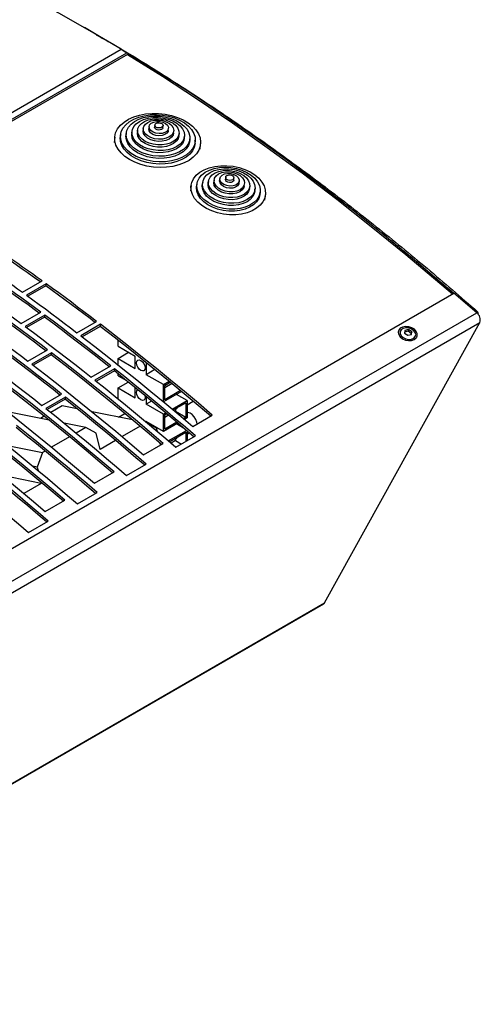
# Model space of a CAD drawing. Extents: x 8533 to 37935, y -10483 to 14592.
# Drawn here: x 25601 to 25767, y -3524 to -3169 of the extents above; entities that cross this region are included whole.
import ezdxf

# ---------------------------------------------------------------- set-up
doc = ezdxf.new("R2010")
doc.units = 0
doc.header["$LTSCALE"] = 10
doc.layers.get('0').update_dxf_attribs({"linetype": 'CONTINUOUS'})

msp = doc.modelspace()

# ---------------------------------------------------------------- linework, layer by layer
at = {"color": 7, "linetype": 'Continuous'}
for p, q in [((25628.398, -3174.598), (25624.144, -3172.142)), ((25573.656, -3219.15), (25639.417, -3181.187)), ((25573.679, -3216.673), (25637.319, -3179.934)), ((25637.319, -3179.934), (25639.417, -3181.187)), ((25639.581, -3181.781), (24223.953, -3999.006)), ((25643.252, -3209.026), (25643.191, -3209.804)), ((25645.308, -3208.407), (25645.246, -3209.184)), ((25647.363, -3207.787), (25647.302, -3208.565)), ((25649.419, -3207.167), (25649.357, -3207.945)), ((25652.348, -3208.182), (25652.409, -3207.405)), ((25654.28, -3209.118), (25654.341, -3208.341)), ((25656.212, -3210.054), (25656.273, -3209.277)), ((25635.031, -3211.505), (25634.875, -3213.464)), ((25637.086, -3210.885), (25637.024, -3211.663)), ((25639.141, -3210.265), (25639.08, -3211.043)), ((25641.197, -3209.646), (25641.135, -3210.424)), ((25658.144, -3210.99), (25658.205, -3210.213)), ((25660.076, -3211.926), (25660.137, -3211.149)), ((25662.008, -3212.862), (25662.069, -3212.084)), ((25664.05, -3213.082), (25663.845, -3212.641)), ((25663.94, -3213.798), (25664.001, -3213.02)), ((25665.778, -3215.916), (25665.933, -3213.956)), ((25670.802, -3226.935), (25670.707, -3227.69)), ((25672.881, -3226.43), (25672.787, -3227.184)), ((25674.96, -3225.924), (25674.866, -3226.679)), ((25677.842, -3227.052), (25677.937, -3226.298)), ((25679.732, -3228.056), (25679.827, -3227.301)), ((25662.486, -3228.957), (25662.247, -3230.863)), ((25664.565, -3228.452), (25664.47, -3229.206)), ((25666.644, -3227.946), (25666.549, -3228.701)), ((25666.83, -3227.868), (25666.636, -3228.005)), ((25668.723, -3227.441), (25668.628, -3228.195)), ((25681.622, -3229.059), (25681.716, -3228.305)), ((25683.512, -3230.063), (25683.606, -3229.308)), ((25685.401, -3231.066), (25685.496, -3230.312)), ((25685.532, -3230.323), (25685.407, -3230.159)), ((25687.291, -3232.07), (25687.386, -3231.315)), ((25689.036, -3234.224), (25689.276, -3232.319)), ((25601.826, -3267.357), (25608.897, -3263.275)), ((25610.301, -3264.289), (25603.229, -3268.371)), ((25610.199, -3265.038), (25603.76, -3268.755)), ((25610.301, -3264.289), (25610.199, -3265.038)), ((24341.498, -4084.857), (25757.126, -3267.632)), ((25765.303, -3274.689), (25757.126, -3267.632)), ((24349.675, -4091.913), (25765.303, -3274.689)), ((25601.4, -3278.598), (25608.471, -3274.516)), ((25609.872, -3275.552), (25602.801, -3279.634)), ((25609.77, -3276.301), (25603.324, -3280.023)), ((25609.872, -3275.552), (25609.77, -3276.301)), ((25765.602, -3274.345), (25765.781, -3275.191)), ((24350.841, -4095.459), (25766.469, -3278.235)), ((25621.427, -3281.897), (25628.498, -3277.815)), ((25629.894, -3278.883), (25622.823, -3282.965)), ((25629.792, -3279.632), (25623.337, -3283.359)), ((25629.894, -3278.883), (25629.792, -3279.632)), ((25710.493, -3379.075), (25766.469, -3278.235)), ((25737.125, -3281.315), (25736.984, -3281.854)), ((25740.582, -3281.394), (25739.294, -3281.667)), ((25739.327, -3282.081), (25740.49, -3282.823)), ((25740.739, -3280.794), (25739.452, -3281.066)), ((25740.49, -3282.823), (25741.777, -3282.551)), ((25740.739, -3280.794), (25740.582, -3281.394)), ((25741.744, -3282.137), (25740.582, -3281.394)), ((25741.902, -3281.536), (25740.739, -3280.794)), ((25741.691, -3282.569), (25741.744, -3282.137)), ((25741.902, -3281.536), (25741.744, -3282.137)), ((25743.77, -3283.573), (25743.896, -3283.092)), ((25636.214, -3286.754), (25636.214, -3284.599)), ((25636.214, -3286.754), (25642.41, -3290.332)), ((25603.75, -3292.102), (25610.821, -3288.02)), ((25612.217, -3289.088), (25605.146, -3293.17)), ((25612.115, -3289.837), (25605.659, -3293.564)), ((25612.217, -3289.088), (25612.115, -3289.837)), ((25636.214, -3291.147), (25640.018, -3288.951)), ((25642.41, -3294.724), (25642.41, -3290.332)), ((25626.526, -3297.853), (25633.597, -3293.771)), ((25636.214, -3293.426), (25636.214, -3291.147)), ((25636.214, -3291.147), (25642.41, -3294.724)), ((25646.361, -3292.637), (25646.361, -3297.006)), ((25634.987, -3294.878), (25627.916, -3298.96)), ((25634.885, -3295.628), (25628.419, -3299.361)), ((25634.987, -3294.878), (25634.885, -3295.628)), ((25636.214, -3297.369), (25636.214, -3296.689)), ((25636.214, -3297.369), (25639.215, -3299.102)), ((25649.517, -3295.184), (25646.361, -3297.006)), ((25652.558, -3300.583), (25646.361, -3297.006)), ((25636.214, -3301.762), (25639.885, -3299.643)), ((25642.41, -3305.34), (25642.41, -3301.693)), ((25652.558, -3300.583), (25654.651, -3299.374)), ((25652.558, -3306.741), (25652.558, -3300.583)), ((25653.007, -3300.842), (25655.021, -3299.679)), ((25655.658, -3300.204), (25653.007, -3301.734)), ((25653.007, -3306.027), (25653.007, -3300.842)), ((25608.848, -3308.059), (25615.919, -3303.977)), ((25617.31, -3305.083), (25610.239, -3309.165)), ((25617.31, -3305.083), (25617.208, -3305.833)), ((25636.214, -3305.654), (25636.214, -3301.762)), ((25636.214, -3301.762), (25642.41, -3305.34)), ((25646.361, -3304.929), (25646.361, -3307.621)), ((25659.081, -3303.039), (25652.603, -3306.779)), ((25658.713, -3302.733), (25653.007, -3306.027)), ((25661.043, -3306.299), (25657.238, -3304.103)), ((25617.208, -3305.833), (25610.741, -3309.566)), ((25616.129, -3308.211), (25612.015, -3310.586)), ((25621.516, -3309.29), (25616.129, -3308.211)), ((25648.28, -3306.513), (25646.361, -3307.621)), ((25652.558, -3311.198), (25646.361, -3307.621)), ((25655.709, -3309.378), (25661.043, -3306.299)), ((25656.075, -3309.686), (25660.594, -3307.077)), ((25660.594, -3307.077), (25660.594, -3312.262)), ((25661.043, -3306.299), (25661.043, -3312.521)), ((25661.043, -3307.812), (25663.257, -3306.534)), ((25611.401, -3313.364), (25596.488, -3310.378)), ((25609.644, -3311.955), (25608.284, -3312.74)), ((25641.447, -3313.28), (25626.897, -3310.367)), ((25636.4, -3312.27), (25638.657, -3310.967)), ((25652.558, -3311.198), (25653.351, -3310.74)), ((25652.558, -3317.42), (25652.558, -3311.198)), ((25653.007, -3311.457), (25653.717, -3311.047)), ((25653.007, -3316.642), (25653.007, -3311.457)), ((25654.346, -3311.576), (25653.007, -3312.349)), ((25656.876, -3310.116), (25656.704, -3310.215)), ((25656.876, -3309.223), (25656.876, -3310.116)), ((25656.876, -3310.116), (25660.594, -3312.262)), ((25660.594, -3312.262), (25659.719, -3312.767)), ((25663.079, -3315.634), (25670.15, -3311.552)), ((25624.627, -3316.012), (25616.799, -3314.445)), ((25644.16, -3315.547), (25637.68, -3319.288)), ((25652.558, -3317.42), (25646.361, -3313.843)), ((25646.361, -3313.843), (25646.361, -3314.053)), ((25650.084, -3316.246), (25647.034, -3314.618)), ((25657.727, -3314.435), (25652.558, -3317.42)), ((25657.364, -3314.127), (25653.007, -3316.642)), ((25659.783, -3316.187), (25657.238, -3314.718)), ((25661.043, -3312.521), (25660.083, -3313.076)), ((25618.799, -3319.377), (25612.325, -3323.114)), ((25624.627, -3316.012), (25621.164, -3318.012)), ((25628.334, -3317.991), (25624.627, -3316.012)), ((25629.76, -3323.86), (25628.334, -3317.991)), ((25650.166, -3316.039), (25649.94, -3316.17)), ((25650.373, -3317.439), (25650.084, -3316.246)), ((25654.313, -3320.799), (25660.798, -3317.055)), ((25654.674, -3321.109), (25660.594, -3317.692)), ((25656.999, -3323.111), (25664.071, -3319.029)), ((25660.594, -3317.692), (25660.594, -3321.036)), ((25661.043, -3317.265), (25661.043, -3320.777)), ((25661.043, -3318.427), (25661.853, -3317.96)), ((25596.412, -3322.459), (25609.071, -3324.993)), ((25635.321, -3320.65), (25629.76, -3323.86)), ((25645.401, -3325.839), (25652.472, -3321.757)), ((25651.552, -3322.288), (25651.405, -3321.684)), ((25656.876, -3320.731), (25655.296, -3321.643)), ((25656.876, -3319.838), (25656.876, -3320.731)), ((25656.876, -3320.731), (25659, -3321.957)), ((25609.071, -3324.993), (25607.12, -3330.237)), ((25609.961, -3324.479), (25609.071, -3324.993)), ((25607.12, -3330.237), (25605.557, -3329.925)), ((25639.322, -3333.317), (25646.393, -3329.235)), ((25608.547, -3336.106), (25594.653, -3333.325)), ((25607.12, -3330.237), (25607.419, -3331.468)), ((25627.723, -3336.044), (25634.794, -3331.962)), ((25608.547, -3336.106), (25602.325, -3339.698)), ((25608.436, -3335.648), (25608.547, -3336.106)), ((25621.644, -3343.522), (25628.715, -3339.44)), ((25610.046, -3346.249), (25617.117, -3342.167)), ((25603.966, -3353.727), (25611.038, -3349.645)), ((24294.524, -4196.655), (25710.152, -3379.43)), ((24294.865, -4196.299), (25710.493, -3379.075))]:
    msp.add_line(p, q, dxfattribs=at)
for points in [[(25637.319, -3179.934), (25626.116, -3173.285), (25614.913, -3166.901), (25603.713, -3160.787), (25592.522, -3154.945), (25581.345, -3149.377), (25570.186, -3144.085), (25559.05, -3139.072), (25547.941, -3134.341)], [(25756.976, -3267.719), (25754.226, -3265.342), (25742.926, -3255.758), (25731.572, -3246.424), (25720.169, -3237.342), (25708.722, -3228.517), (25697.236, -3219.954), (25685.718, -3211.655), (25674.171, -3203.626), (25662.602, -3195.869), (25651.015, -3188.388), (25639.417, -3181.187)], [(25639.581, -3181.781), (25652.202, -3189.651), (25664.808, -3197.851), (25677.392, -3206.376), (25689.947, -3215.223), (25702.466, -3224.385), (25714.943, -3233.859), (25727.371, -3243.639), (25739.743, -3253.72), (25752.053, -3264.096), (25756.543, -3267.969)], [(25661.442, -3206.403), (25662.98, -3207.608), (25664.226, -3208.933), (25665.149, -3210.347), (25665.728, -3211.817), (25665.95, -3213.308), (25665.81, -3214.786), (25665.31, -3216.216), (25664.462, -3217.563), (25663.287, -3218.798), (25661.812, -3219.89), (25660.071, -3220.815), (25658.106, -3221.55), (25655.962, -3222.078), (25653.689, -3222.387), (25651.341, -3222.47), (25648.973, -3222.325), (25646.64, -3221.955), (25644.398, -3221.368), (25642.298, -3220.579), (25640.39, -3219.606), (25638.718, -3218.472), (25637.322, -3217.203), (25636.235, -3215.83), (25635.482, -3214.384), (25635.08, -3212.899), (25635.039, -3211.41), (25635.36, -3209.952), (25636.036, -3208.559), (25637.05, -3207.264), (25638.379, -3206.098), (25639.991, -3205.086), (25641.85, -3204.254), (25643.911, -3203.62), (25646.126, -3203.2), (25648.443, -3203.004), (25650.808, -3203.035), (25653.165, -3203.294), (25655.459, -3203.774), (25657.637, -3204.463), (25659.647, -3205.347), (25661.442, -3206.403)], [(25660.09, -3206.442), (25661.525, -3207.579), (25662.66, -3208.835), (25663.465, -3210.177), (25663.918, -3211.567), (25664.005, -3212.967), (25663.726, -3214.34), (25663.087, -3215.647), (25662.106, -3216.854), (25660.809, -3217.927), (25659.232, -3218.838), (25657.419, -3219.56), (25655.418, -3220.075), (25653.284, -3220.368), (25651.075, -3220.432), (25648.852, -3220.264), (25646.674, -3219.87), (25644.603, -3219.26), (25642.693, -3218.45), (25640.998, -3217.464), (25639.563, -3216.326), (25638.427, -3215.07), (25637.622, -3213.729), (25637.17, -3212.339), (25637.082, -3210.938), (25637.362, -3209.566), (25638.001, -3208.258), (25638.982, -3207.051), (25640.278, -3205.978), (25641.855, -3205.068), (25643.669, -3204.346), (25645.67, -3203.831), (25647.804, -3203.537), (25650.013, -3203.474), (25652.236, -3203.641), (25654.413, -3204.036), (25656.485, -3204.646), (25658.394, -3205.455), (25660.09, -3206.442)], [(25658.737, -3206.481), (25660.053, -3207.537), (25661.065, -3208.711), (25661.741, -3209.964), (25662.059, -3211.256), (25662.009, -3212.545), (25661.592, -3213.79), (25660.822, -3214.951), (25659.724, -3215.991), (25658.333, -3216.876), (25656.694, -3217.578), (25654.858, -3218.074), (25652.886, -3218.348), (25650.841, -3218.391), (25648.788, -3218.203), (25646.794, -3217.789), (25644.922, -3217.162), (25643.233, -3216.343), (25641.78, -3215.358), (25640.612, -3214.238), (25639.764, -3213.02), (25639.265, -3211.742), (25639.131, -3210.447), (25639.365, -3209.174), (25639.961, -3207.966), (25640.898, -3206.861), (25642.148, -3205.895), (25643.67, -3205.099), (25645.414, -3204.497), (25647.325, -3204.111), (25649.342, -3203.951), (25651.399, -3204.024), (25653.431, -3204.326), (25655.372, -3204.849), (25657.16, -3205.575), (25658.737, -3206.481)], [(25657.385, -3206.519), (25658.561, -3207.479), (25659.434, -3208.552), (25659.97, -3209.695), (25660.149, -3210.865), (25659.963, -3212.018), (25659.42, -3213.108), (25658.541, -3214.093), (25657.359, -3214.937), (25655.92, -3215.607), (25654.279, -3216.076), (25652.499, -3216.327), (25650.649, -3216.35), (25648.8, -3216.144), (25647.022, -3215.717), (25645.384, -3215.086), (25643.95, -3214.275), (25642.773, -3213.315), (25641.9, -3212.242), (25641.364, -3211.099), (25641.185, -3209.929), (25641.371, -3208.777), (25641.914, -3207.687), (25642.793, -3206.701), (25643.975, -3205.857), (25645.414, -3205.188), (25647.055, -3204.719), (25648.835, -3204.468), (25650.685, -3204.445), (25652.535, -3204.65), (25654.312, -3205.077), (25655.95, -3205.708), (25657.385, -3206.519)], [(25656.032, -3206.558), (25657.044, -3207.4), (25657.76, -3208.346), (25658.148, -3209.351), (25658.189, -3210.369), (25657.881, -3211.352), (25657.238, -3212.254), (25656.291, -3213.033), (25655.084, -3213.652), (25653.674, -3214.082), (25652.125, -3214.304), (25650.512, -3214.307), (25648.908, -3214.091), (25647.39, -3213.665), (25646.028, -3213.05), (25644.885, -3212.275), (25644.016, -3211.376), (25643.461, -3210.395), (25643.246, -3209.377), (25643.38, -3208.371), (25643.858, -3207.423), (25644.657, -3206.578), (25645.741, -3205.875), (25647.057, -3205.347), (25648.545, -3205.019), (25650.136, -3204.906), (25651.754, -3205.013), (25653.324, -3205.336), (25654.772, -3205.859), (25656.032, -3206.558)], [(25654.68, -3206.596), (25655.55, -3207.353), (25656.096, -3208.211), (25656.28, -3209.113), (25656.09, -3209.995), (25655.539, -3210.799), (25654.665, -3211.47), (25653.526, -3211.962), (25652.201, -3212.24), (25650.78, -3212.288), (25649.36, -3212.1), (25648.037, -3211.69), (25646.901, -3211.087), (25646.031, -3210.33), (25645.485, -3209.472), (25645.301, -3208.57), (25645.491, -3207.688), (25646.042, -3206.884), (25646.916, -3206.213), (25648.055, -3205.722), (25649.38, -3205.443), (25650.801, -3205.395), (25652.221, -3205.583), (25653.544, -3205.993), (25654.68, -3206.596)], [(25653.327, -3206.635), (25653.994, -3207.256), (25654.32, -3207.964), (25654.27, -3208.683), (25653.85, -3209.335), (25653.105, -3209.849), (25652.116, -3210.169), (25650.99, -3210.262), (25649.849, -3210.116), (25648.817, -3209.748), (25648.005, -3209.198), (25647.502, -3208.524), (25647.362, -3207.801), (25647.6, -3207.106), (25648.191, -3206.515), (25649.07, -3206.092), (25650.142, -3205.882), (25651.291, -3205.909), (25652.393, -3206.169), (25653.327, -3206.635)], [(25656.212, -3210.054), (25656.029, -3210.773), (25655.478, -3211.577), (25654.603, -3212.248), (25653.464, -3212.739), (25652.14, -3213.018), (25650.718, -3213.066), (25649.298, -3212.878), (25647.975, -3212.468), (25646.84, -3211.864), (25645.97, -3211.108), (25645.424, -3210.249), (25645.239, -3209.348), (25645.246, -3209.184)], [(25654.28, -3209.118), (25654.208, -3209.46), (25653.788, -3210.112), (25653.043, -3210.626), (25652.054, -3210.947), (25650.928, -3211.04), (25649.787, -3210.894), (25648.755, -3210.526), (25647.944, -3209.975), (25647.441, -3209.302), (25647.301, -3208.579), (25647.302, -3208.565)], [(25652.348, -3208.182), (25652.234, -3208.492), (25651.909, -3208.781), (25651.423, -3208.96), (25650.849, -3209.004), (25650.277, -3208.904), (25649.792, -3208.676), (25649.468, -3208.355), (25649.355, -3207.99), (25649.357, -3207.945)], [(25651.975, -3206.674), (25652.298, -3206.995), (25652.411, -3207.36), (25652.296, -3207.714), (25651.971, -3208.003), (25651.484, -3208.183), (25650.911, -3208.226), (25650.338, -3208.126), (25649.853, -3207.898), (25649.53, -3207.577), (25649.417, -3207.212), (25649.532, -3206.858), (25649.857, -3206.569), (25650.344, -3206.389), (25650.917, -3206.346), (25651.49, -3206.446), (25651.975, -3206.674)], [(25663.94, -3213.798), (25663.664, -3215.118), (25663.025, -3216.425), (25662.044, -3217.632), (25660.747, -3218.705), (25659.171, -3219.615), (25657.357, -3220.338), (25655.356, -3220.853), (25653.222, -3221.146), (25651.013, -3221.21), (25648.79, -3221.042), (25646.613, -3220.648), (25644.541, -3220.038), (25642.632, -3219.228), (25640.936, -3218.241), (25639.501, -3217.104), (25638.366, -3215.848), (25637.561, -3214.506), (25637.108, -3213.117), (25637.02, -3211.716), (25637.024, -3211.663)], [(25662.008, -3212.862), (25661.947, -3213.323), (25661.531, -3214.568), (25660.761, -3215.729), (25659.663, -3216.769), (25658.271, -3217.654), (25656.632, -3218.355), (25654.797, -3218.851), (25652.825, -3219.126), (25650.779, -3219.169), (25648.726, -3218.981), (25646.732, -3218.567), (25644.86, -3217.94), (25643.171, -3217.121), (25641.719, -3216.136), (25640.55, -3215.016), (25639.703, -3213.798), (25639.204, -3212.52), (25639.069, -3211.224), (25639.08, -3211.043)], [(25660.076, -3211.926), (25659.902, -3212.795), (25659.359, -3213.885), (25658.479, -3214.871), (25657.297, -3215.715), (25655.858, -3216.384), (25654.217, -3216.854), (25652.437, -3217.104), (25650.587, -3217.127), (25648.738, -3216.922), (25646.96, -3216.495), (25645.323, -3215.864), (25643.888, -3215.053), (25642.711, -3214.093), (25641.838, -3213.02), (25641.302, -3211.877), (25641.124, -3210.707), (25641.135, -3210.424)], [(25658.144, -3210.99), (25658.127, -3211.147), (25657.819, -3212.13), (25657.176, -3213.032), (25656.23, -3213.81), (25655.023, -3214.43), (25653.612, -3214.86), (25652.064, -3215.082), (25650.45, -3215.085), (25648.847, -3214.868), (25647.328, -3214.443), (25645.966, -3213.828), (25644.824, -3213.053), (25643.955, -3212.154), (25643.399, -3211.173), (25643.184, -3210.155), (25643.191, -3209.804)], [(25685.427, -3225.127), (25686.853, -3226.344), (25687.981, -3227.678), (25688.778, -3229.093), (25689.224, -3230.55), (25689.306, -3232.01), (25689.021, -3233.432), (25688.378, -3234.777), (25687.395, -3236.01), (25686.097, -3237.096), (25684.52, -3238.007), (25682.708, -3238.716), (25680.709, -3239.205), (25678.579, -3239.46), (25676.375, -3239.474), (25674.158, -3239.248), (25671.988, -3238.786), (25669.924, -3238.103), (25668.022, -3237.216), (25666.335, -3236.149), (25664.908, -3234.932), (25663.78, -3233.598), (25662.983, -3232.183), (25662.537, -3230.726), (25662.455, -3229.267), (25662.74, -3227.845), (25663.383, -3226.499), (25664.367, -3225.266), (25665.665, -3224.18), (25667.241, -3223.27), (25669.053, -3222.561), (25671.052, -3222.072), (25673.182, -3221.817), (25675.386, -3221.802), (25677.603, -3222.029), (25679.774, -3222.49), (25681.838, -3223.174), (25683.739, -3224.061), (25685.427, -3225.127)], [(25684.107, -3225.189), (25685.415, -3226.32), (25686.42, -3227.565), (25687.089, -3228.885), (25687.401, -3230.236), (25687.346, -3231.577), (25686.925, -3232.863), (25686.152, -3234.053), (25685.052, -3235.109), (25683.661, -3235.998), (25682.022, -3236.689), (25680.189, -3237.162), (25678.221, -3237.401), (25676.18, -3237.399), (25674.133, -3237.155), (25672.145, -3236.677), (25670.28, -3235.981), (25668.599, -3235.089), (25667.154, -3234.029), (25665.993, -3232.837), (25665.152, -3231.549), (25664.66, -3230.208), (25664.531, -3228.856), (25664.77, -3227.538), (25665.369, -3226.295), (25666.309, -3225.167), (25667.56, -3224.191), (25669.081, -3223.398), (25670.824, -3222.813), (25672.732, -3222.455), (25674.745, -3222.337), (25676.797, -3222.46), (25678.823, -3222.823), (25680.757, -3223.412), (25682.537, -3224.21), (25684.107, -3225.189)], [(25682.787, -3225.251), (25683.957, -3226.278), (25684.824, -3227.414), (25685.354, -3228.617), (25685.527, -3229.839), (25685.337, -3231.034), (25684.791, -3232.155), (25683.91, -3233.16), (25682.727, -3234.011), (25681.289, -3234.673), (25679.65, -3235.123), (25677.873, -3235.342), (25676.027, -3235.323), (25674.183, -3235.066), (25672.411, -3234.58), (25670.78, -3233.885), (25669.352, -3233.007), (25668.183, -3231.98), (25667.316, -3230.844), (25666.786, -3229.641), (25666.613, -3228.419), (25666.803, -3227.225), (25667.349, -3226.103), (25668.23, -3225.098), (25669.413, -3224.248), (25670.851, -3223.585), (25672.49, -3223.135), (25674.267, -3222.916), (25676.113, -3222.935), (25677.957, -3223.193), (25679.729, -3223.678), (25681.36, -3224.373), (25682.787, -3225.251)], [(25681.468, -3225.313), (25682.474, -3226.213), (25683.184, -3227.214), (25683.567, -3228.27), (25683.603, -3229.33), (25683.292, -3230.346), (25682.647, -3231.269), (25681.7, -3232.057), (25680.493, -3232.673), (25679.084, -3233.088), (25677.538, -3233.283), (25675.929, -3233.248), (25674.33, -3232.985), (25672.817, -3232.506), (25671.461, -3231.835), (25670.324, -3231.001), (25669.461, -3230.045), (25668.911, -3229.011), (25668.7, -3227.947), (25668.838, -3226.903), (25669.319, -3225.928), (25670.12, -3225.067), (25671.204, -3224.361), (25672.519, -3223.842), (25674.005, -3223.536), (25675.592, -3223.455), (25677.206, -3223.605), (25678.771, -3223.978), (25680.214, -3224.556), (25681.468, -3225.313)], [(25680.148, -3225.375), (25681.013, -3226.183), (25681.554, -3227.089), (25681.735, -3228.031), (25681.542, -3228.945), (25680.989, -3229.769), (25680.113, -3230.446), (25678.975, -3230.931), (25677.652, -3231.19), (25676.235, -3231.206), (25674.818, -3230.977), (25673.5, -3230.52), (25672.37, -3229.865), (25671.505, -3229.057), (25670.964, -3228.151), (25670.784, -3227.209), (25670.977, -3226.295), (25671.53, -3225.471), (25672.405, -3224.794), (25673.543, -3224.309), (25674.866, -3224.05), (25676.284, -3224.034), (25677.7, -3224.263), (25679.018, -3224.72), (25680.148, -3225.375)], [(25679.732, -3228.056), (25679.666, -3228.344), (25679.244, -3229.013), (25678.499, -3229.53), (25677.511, -3229.841), (25676.388, -3229.911), (25675.25, -3229.733), (25674.222, -3229.325), (25673.414, -3228.733), (25672.915, -3228.021), (25672.779, -3227.264), (25672.787, -3227.184)], [(25678.829, -3225.437), (25679.491, -3226.098), (25679.813, -3226.843), (25679.761, -3227.59), (25679.339, -3228.258), (25678.594, -3228.776), (25677.606, -3229.086), (25676.482, -3229.156), (25675.345, -3228.978), (25674.317, -3228.571), (25673.509, -3227.979), (25673.01, -3227.266), (25672.873, -3226.51), (25673.114, -3225.792), (25673.705, -3225.191), (25674.584, -3224.771), (25675.654, -3224.578), (25676.801, -3224.633), (25677.898, -3224.93), (25678.829, -3225.437)], [(25677.842, -3227.052), (25677.731, -3227.343), (25677.405, -3227.636), (25676.919, -3227.812), (25676.347, -3227.843), (25675.776, -3227.726), (25675.293, -3227.478), (25674.972, -3227.136), (25674.861, -3226.753), (25674.866, -3226.679)], [(25677.509, -3225.499), (25677.831, -3225.84), (25677.942, -3226.223), (25677.826, -3226.589), (25677.5, -3226.882), (25677.014, -3227.057), (25676.442, -3227.089), (25675.871, -3226.972), (25675.388, -3226.723), (25675.066, -3226.382), (25674.955, -3225.999), (25675.072, -3225.633), (25675.398, -3225.34), (25675.883, -3225.165), (25676.455, -3225.133), (25677.026, -3225.25), (25677.509, -3225.499)], [(25687.291, -3232.07), (25687.251, -3232.331), (25686.83, -3233.617), (25686.058, -3234.808), (25684.958, -3235.864), (25683.566, -3236.752), (25681.928, -3237.444), (25680.095, -3237.917), (25678.126, -3238.156), (25676.086, -3238.153), (25674.039, -3237.909), (25672.051, -3237.432), (25670.186, -3236.735), (25668.504, -3235.843), (25667.059, -3234.784), (25665.898, -3233.591), (25665.058, -3232.304), (25664.565, -3230.963), (25664.436, -3229.611), (25664.47, -3229.206)], [(25685.401, -3231.066), (25685.242, -3231.788), (25684.696, -3232.91), (25683.815, -3233.915), (25682.632, -3234.765), (25681.194, -3235.428), (25679.555, -3235.878), (25677.778, -3236.097), (25675.932, -3236.078), (25674.088, -3235.82), (25672.317, -3235.334), (25670.686, -3234.639), (25669.258, -3233.762), (25668.088, -3232.735), (25667.222, -3231.598), (25666.691, -3230.396), (25666.518, -3229.174), (25666.549, -3228.701)], [(25683.512, -3230.063), (25683.509, -3230.084), (25683.197, -3231.1), (25682.553, -3232.023), (25681.605, -3232.812), (25680.398, -3233.428), (25678.989, -3233.842), (25677.444, -3234.037), (25675.834, -3234.002), (25674.235, -3233.739), (25672.722, -3233.261), (25671.366, -3232.589), (25670.229, -3231.756), (25669.366, -3230.8), (25668.816, -3229.766), (25668.606, -3228.701), (25668.628, -3228.195)], [(25681.622, -3229.059), (25681.447, -3229.7), (25680.894, -3230.523), (25680.019, -3231.201), (25678.881, -3231.686), (25677.558, -3231.945), (25676.14, -3231.961), (25674.724, -3231.732), (25673.406, -3231.275), (25672.276, -3230.62), (25671.411, -3229.812), (25670.87, -3228.906), (25670.689, -3227.964), (25670.707, -3227.69)], [(25608.263, -3263.642), (25607.039, -3262.763), (25605.283, -3261.508), (25603.526, -3260.259), (25601.768, -3259.017), (25600.009, -3257.78), (25598.25, -3256.55), (25596.491, -3255.326), (25594.73, -3254.109)], [(25608.897, -3263.275), (25607.141, -3262.014), (25605.385, -3260.759), (25603.628, -3259.51), (25601.87, -3258.267), (25600.111, -3257.03), (25598.352, -3255.8), (25596.593, -3254.576), (25594.832, -3253.359)], [(25587.761, -3257.441), (25589.522, -3258.658), (25591.281, -3259.882), (25593.04, -3261.113), (25594.799, -3262.349), (25596.557, -3263.592), (25598.314, -3264.841), (25600.07, -3266.096), (25601.826, -3267.357)], [(25607.845, -3274.877), (25606.092, -3273.588), (25603.814, -3271.922), (25601.534, -3270.266), (25599.252, -3268.621), (25596.97, -3266.986), (25594.687, -3265.362), (25592.402, -3263.748), (25590.116, -3262.145)], [(25608.471, -3274.516), (25606.194, -3272.839), (25603.915, -3271.173), (25601.636, -3269.517), (25599.354, -3267.872), (25597.072, -3266.237), (25594.789, -3264.612), (25592.504, -3262.998), (25590.219, -3261.395)], [(25583.147, -3265.477), (25585.433, -3267.08), (25587.718, -3268.694), (25590.001, -3270.319), (25592.283, -3271.954), (25594.565, -3273.599), (25596.844, -3275.255), (25599.123, -3276.921), (25601.4, -3278.598)], [(25627.881, -3278.171), (25626.127, -3276.837), (25623.855, -3275.121), (25621.583, -3273.414), (25619.309, -3271.718), (25617.033, -3270.033), (25614.756, -3268.357), (25612.478, -3266.692), (25610.199, -3265.038)], [(25628.498, -3277.815), (25626.229, -3276.088), (25623.957, -3274.372), (25621.685, -3272.665), (25619.41, -3270.969), (25617.135, -3269.284), (25614.858, -3267.608), (25612.58, -3265.943), (25610.301, -3264.289)], [(25603.229, -3268.371), (25605.509, -3270.025), (25607.787, -3271.69), (25610.064, -3273.366), (25612.339, -3275.051), (25614.614, -3276.747), (25616.886, -3278.454), (25619.157, -3280.17), (25621.427, -3281.897)], [(25610.203, -3288.376), (25608.449, -3287.042), (25606.178, -3285.326), (25603.905, -3283.62), (25601.631, -3281.924), (25599.355, -3280.238), (25597.079, -3278.562), (25594.8, -3276.898), (25592.521, -3275.243)], [(25610.821, -3288.02), (25608.551, -3286.293), (25606.28, -3284.577), (25604.007, -3282.87), (25601.733, -3281.174), (25599.457, -3279.489), (25597.18, -3277.813), (25594.902, -3276.148), (25592.623, -3274.494)], [(25632.991, -3294.121), (25630.539, -3292.183), (25627.58, -3289.862), (25624.618, -3287.558), (25621.654, -3285.272), (25618.687, -3283.003), (25615.717, -3280.752), (25612.745, -3278.518), (25609.77, -3276.301)], [(25633.597, -3293.771), (25630.641, -3291.433), (25627.682, -3289.113), (25624.72, -3286.809), (25621.756, -3284.523), (25618.789, -3282.254), (25615.819, -3280.002), (25612.847, -3277.768), (25609.872, -3275.552)], [(25585.552, -3278.576), (25587.831, -3280.23), (25590.109, -3281.895), (25592.386, -3283.571), (25594.662, -3285.256), (25596.936, -3286.952), (25599.209, -3288.659), (25601.48, -3290.375), (25603.75, -3292.102)], [(25602.801, -3279.634), (25605.776, -3281.85), (25608.748, -3284.084), (25611.718, -3286.336), (25614.685, -3288.605), (25617.649, -3290.891), (25620.611, -3293.195), (25623.57, -3295.515), (25626.526, -3297.853)], [(25669.564, -3311.89), (25665.051, -3308.049), (25660.043, -3303.841), (25655.025, -3299.682), (25649.997, -3295.573), (25644.959, -3291.512), (25639.912, -3287.502), (25634.857, -3283.542), (25629.792, -3279.632)], [(25670.15, -3311.552), (25665.153, -3307.297), (25660.146, -3303.09), (25655.127, -3298.932), (25650.099, -3294.822), (25645.061, -3290.762), (25640.014, -3286.752), (25634.959, -3282.792), (25629.894, -3278.883)], [(25740.814, -3279.742), (25739.684, -3279.662), (25738.643, -3279.857), (25737.805, -3280.306), (25737.261, -3280.961), (25737.068, -3281.751), (25737.248, -3282.589), (25737.782, -3283.386), (25738.612, -3284.055), (25739.647, -3284.523), (25740.776, -3284.739), (25741.877, -3284.681), (25742.829, -3284.355), (25743.53, -3283.795), (25743.903, -3283.063), (25743.91, -3282.238), (25743.547, -3281.409), (25742.856, -3280.666), (25741.911, -3280.09), (25740.814, -3279.742)], [(25740.762, -3280.164), (25739.718, -3280.105), (25738.782, -3280.329), (25738.079, -3280.806), (25737.704, -3281.472), (25737.709, -3282.237), (25738.092, -3282.997), (25738.801, -3283.65), (25739.742, -3284.108), (25740.786, -3284.308), (25741.793, -3284.224), (25742.627, -3283.868), (25743.175, -3283.286), (25743.363, -3282.559), (25743.166, -3281.783), (25742.611, -3281.064), (25741.771, -3280.499), (25740.762, -3280.164)], [(25622.823, -3282.965), (25627.887, -3286.874), (25632.943, -3290.834), (25637.99, -3294.844), (25643.028, -3298.904), (25648.056, -3303.014), (25653.075, -3307.172), (25658.082, -3311.379), (25663.079, -3315.634)], [(25615.313, -3304.326), (25612.861, -3302.388), (25609.902, -3300.067), (25606.941, -3297.763), (25603.976, -3295.477), (25601.009, -3293.208), (25598.039, -3290.957), (25595.067, -3288.723), (25592.092, -3286.506)], [(25615.919, -3303.977), (25612.963, -3301.638), (25610.004, -3299.318), (25607.043, -3297.014), (25604.078, -3294.728), (25601.111, -3292.459), (25598.141, -3290.207), (25595.169, -3287.974), (25592.194, -3285.757)], [(25585.123, -3289.839), (25588.098, -3292.056), (25591.07, -3294.29), (25594.04, -3296.541), (25597.007, -3298.81), (25599.972, -3301.096), (25602.933, -3303.4), (25605.892, -3305.721), (25608.848, -3308.059)], [(25651.886, -3322.095), (25647.373, -3318.254), (25642.366, -3314.046), (25637.348, -3309.887), (25632.32, -3305.778), (25627.282, -3301.718), (25622.235, -3297.707), (25617.179, -3293.747), (25612.115, -3289.837)], [(25652.472, -3321.757), (25647.476, -3317.502), (25642.468, -3313.295), (25637.45, -3309.137), (25632.422, -3305.027), (25627.384, -3300.968), (25622.337, -3296.957), (25617.281, -3292.997), (25612.217, -3289.088)], [(25605.146, -3293.17), (25610.21, -3297.079), (25615.266, -3301.039), (25620.313, -3305.05), (25625.351, -3309.109), (25630.379, -3313.219), (25635.397, -3317.377), (25640.404, -3321.584), (25645.401, -3325.839)], [(25642.832, -3292.772), (25642.95, -3292.153), (25643.287, -3291.766), (25643.791, -3291.668), (25644.386, -3291.874), (25644.98, -3292.354), (25645.484, -3293.034), (25645.821, -3293.811), (25645.939, -3294.565), (25645.821, -3295.184), (25645.484, -3295.571), (25644.98, -3295.669), (25644.386, -3295.463), (25643.791, -3294.983), (25643.287, -3294.303), (25642.95, -3293.526), (25642.832, -3292.772)], [(25663.487, -3319.367), (25660.352, -3316.674), (25656.731, -3313.59), (25653.103, -3310.532), (25649.47, -3307.5), (25645.832, -3304.493), (25642.188, -3301.512), (25638.539, -3298.557), (25634.885, -3295.628)], [(25664.071, -3319.029), (25660.455, -3315.921), (25656.833, -3312.838), (25653.206, -3309.781), (25649.573, -3306.749), (25645.934, -3303.742), (25642.29, -3300.762), (25638.641, -3297.807), (25634.987, -3294.878)], [(25634.209, -3332.3), (25629.696, -3328.459), (25624.688, -3324.251), (25619.67, -3320.093), (25614.642, -3315.983), (25609.604, -3311.923), (25604.557, -3307.912), (25599.501, -3303.952), (25594.437, -3300.042)], [(25634.794, -3331.962), (25629.798, -3327.707), (25624.79, -3323.5), (25619.772, -3319.342), (25614.744, -3315.233), (25609.706, -3311.173), (25604.659, -3307.163), (25599.603, -3303.203), (25594.539, -3299.293)], [(25627.916, -3298.96), (25631.57, -3301.889), (25635.219, -3304.844), (25638.863, -3307.824), (25642.502, -3310.831), (25646.135, -3313.863), (25649.762, -3316.921), (25653.384, -3320.003), (25656.999, -3323.111)], [(25653.483, -3300.567), (25653.118, -3300.83), (25653.007, -3300.89)], [(25587.468, -3303.375), (25592.532, -3307.285), (25597.588, -3311.245), (25602.635, -3315.255), (25607.673, -3319.315), (25612.701, -3323.424), (25617.719, -3327.582), (25622.727, -3331.789), (25627.723, -3336.044)], [(25646.393, -3329.235), (25642.777, -3326.126), (25639.156, -3323.044), (25635.528, -3319.986), (25631.895, -3316.954), (25628.256, -3313.948), (25624.613, -3310.967), (25620.964, -3308.012), (25617.31, -3305.083)], [(25642.832, -3303.387), (25642.95, -3302.768), (25643.287, -3302.381), (25643.287, -3302.381)], [(25645.843, -3304.502), (25645.939, -3305.18), (25645.821, -3305.799), (25645.484, -3306.186), (25644.98, -3306.284), (25644.386, -3306.078), (25643.791, -3305.598), (25643.287, -3304.918), (25642.95, -3304.142), (25642.832, -3303.387)], [(25645.809, -3329.572), (25642.675, -3326.879), (25639.053, -3323.795), (25635.426, -3320.737), (25631.793, -3317.705), (25628.154, -3314.698), (25624.51, -3311.717), (25620.862, -3308.762), (25617.208, -3305.833)], [(25616.531, -3342.505), (25612.018, -3338.664), (25607.01, -3334.456), (25601.992, -3330.298), (25596.964, -3326.188), (25591.926, -3322.128), (25586.879, -3318.117), (25581.824, -3314.157), (25576.759, -3310.247)], [(25617.117, -3342.167), (25612.12, -3337.912), (25607.113, -3333.705), (25602.094, -3329.547), (25597.066, -3325.438), (25592.028, -3321.378), (25586.981, -3317.368), (25581.926, -3313.408), (25576.861, -3309.498)], [(25610.239, -3309.165), (25613.893, -3312.094), (25617.541, -3315.049), (25621.185, -3318.03), (25624.824, -3321.036), (25628.457, -3324.068), (25632.084, -3327.126), (25635.706, -3330.209), (25639.322, -3333.317)], [(25653.483, -3311.182), (25653.118, -3311.445), (25653.007, -3311.505)], [(25664.733, -3314.679), (25664.629, -3314.136), (25664.249, -3313.106), (25663.662, -3312.143), (25662.931, -3311.351), (25662.136, -3310.815), (25661.362, -3310.595), (25661.043, -3310.606)], [(25569.79, -3313.58), (25574.854, -3317.49), (25579.91, -3321.45), (25584.957, -3325.46), (25589.995, -3329.52), (25595.023, -3333.629), (25600.042, -3337.787), (25605.049, -3341.994), (25610.046, -3346.249)], [(25628.715, -3339.44), (25625.099, -3336.332), (25621.478, -3333.249), (25617.85, -3330.191), (25614.217, -3327.159), (25610.579, -3324.153), (25606.935, -3321.172), (25603.286, -3318.217), (25599.632, -3315.289)], [(25592.561, -3319.371), (25596.215, -3322.299), (25599.864, -3325.254), (25603.508, -3328.235), (25607.146, -3331.241), (25610.779, -3334.273), (25614.407, -3337.331), (25618.028, -3340.414), (25621.644, -3343.522)], [(25628.131, -3339.777), (25624.997, -3337.084), (25621.376, -3334.001), (25617.748, -3330.943), (25614.115, -3327.91), (25610.477, -3324.903), (25606.833, -3321.922), (25603.184, -3318.967), (25599.53, -3316.038)], [(25610.454, -3349.982), (25607.319, -3347.289), (25603.698, -3344.206), (25600.07, -3341.148), (25596.437, -3338.115), (25592.799, -3335.108), (25589.155, -3332.127), (25585.506, -3329.172), (25581.852, -3326.243)], [(25611.038, -3349.645), (25607.422, -3346.537), (25603.8, -3343.454), (25600.173, -3340.396), (25596.54, -3337.364), (25592.901, -3334.358), (25589.257, -3331.377), (25585.608, -3328.422), (25581.954, -3325.494)], [(25574.883, -3329.576), (25578.537, -3332.504), (25582.186, -3335.459), (25585.83, -3338.44), (25589.469, -3341.446), (25593.102, -3344.478), (25596.729, -3347.536), (25600.351, -3350.619), (25603.966, -3353.727)]]:
    msp.add_lwpolyline(points, dxfattribs=at)
for centre, radius, start, end in [((25763.282, -3277.318), 3.316, 343.9509, 52.44602), ((25656.675, -3308.435), 1.007, 281.50585, 338.95154), ((25656.675, -3319.05), 1.007, 281.50422, 338.95263), ((25709.693, -3378.65), 0.905, 300.47467, 332.02835)]:
    msp.add_arc(centre, radius, start, end, dxfattribs=at)
msp.add_ellipse((25965.609, -4001.011), major_axis=(-192.575, 740.933), ratio=0.0800643, start_param=0.1768312, end_param=0.1805159, dxfattribs=at)
for points, knots in [([(25628.387, -3174.678), (25630.275, -3175.743), (25638.77, -3180.536), (25653.869, -3189.902), (25673.273, -3202.532), (25692.243, -3215.73), (25710.761, -3229.346), (25729.177, -3243.661), (25747.483, -3258.595), (25759.562, -3269.095), (25765.602, -3274.345)], [0, 0, 0, 0, 0.0408322, 0.1836863, 0.3265405, 0.4612324, 0.5959243, 0.7306162, 0.8653081, 1, 1, 1, 1]), ([(25637.306, -3210.511), (25637.265, -3210.552), (25637.125, -3210.699), (25637.061, -3210.868), (25637.015, -3210.989)], [0, 0, 0, 0, 0.285362, 1, 1, 1, 1]), ([(25739.452, -3281.066), (25739.436, -3281.218), (25739.403, -3281.523), (25739.352, -3281.895), (25739.327, -3282.081)], [0, 0, 0, 0, 0.5000011, 1, 1, 1, 1]), ([(25741.777, -3282.551), (25741.802, -3282.365), (25741.852, -3281.993), (25741.885, -3281.689), (25741.902, -3281.536)], [0, 0, 0, 0, 0.4999967, 1, 1, 1, 1])]:
    msp.add_open_spline(points, degree=3, knots=knots, dxfattribs=at)

doc.saveas('drawing.dxf')
